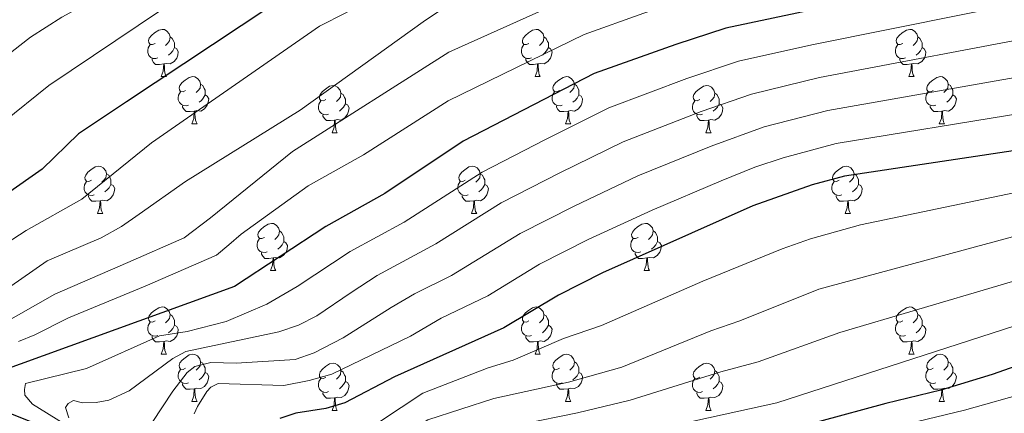
# Model space of a CAD drawing. Units: metres. Extents: x 661030 to 665554, y 739381 to 742456.
# Drawn here: x 662663 to 662872, y 739885 to 739968 of the extents above; entities that cross this region are included whole.
import ezdxf

# ---------------------------------------------------------------- set-up
doc = ezdxf.new("R2010")
doc.units = ezdxf.units.M
doc.header["$MEASUREMENT"] = 0
for name, color, linetype, lineweight in [('Carátula', 7, 'Continuous', 0), ('Elementos auxiliares', 7, 'Continuous', 0), ('Entidades rústicas y varios', 7, 'Continuous', 0), ('Relieve y altimetría', 7, 'Continuous', 0)]:
    doc.layers.add(name, color=color, linetype=linetype, lineweight=lineweight)

msp = doc.modelspace()

# ---------------------------------------------------------------- linework, layer by layer
at = {"layer": 'Carátula', "color": 7, "linetype": 'Continuous', "lineweight": 0}
msp.add_3dface([(661100.226, 739380.975), (665553.965, 739486.733), (665483.46, 742455.908), (661029.72, 742350.15)], dxfattribs=at)
msp.add_3dface([(661100.226, 739380.975), (665553.965, 739486.733), (665483.46, 742455.908), (661029.72, 742350.15)], dxfattribs=at)
at = {"layer": 'Elementos auxiliares', "color": 250, "linetype": 'Continuous', "lineweight": 0}
msp.add_3dface([(661916.94, 742108.88), (665323.53, 742189.81), (665379.16, 739876.42), (661971.41, 739795.5)], dxfattribs=at)
at = {"layer": 'Entidades rústicas y varios', "color": 92, "linetype": 'Continuous', "lineweight": 0, "flags": 128}
for points in [[(662691.591, 739963.379), (662691.061, 739963.114), (662690.531, 739963.169), (662690.266, 739963.539), (662690.211, 739963.964), (662690.371, 739964.484), (662690.851, 739965.079), (662691.486, 739965.609), (662692.386, 739966.194), (662693.131, 739966.354), (662693.556, 739966.299), (662694.086, 739965.984), (662694.616, 739965.399), (662694.776, 739964.759), (662694.666, 739963.909), (662694.241, 739963.379), (662693.821, 739962.954)], [(662770.918, 739963.379), (662770.388, 739963.114), (662769.858, 739963.169), (662769.593, 739963.539), (662769.538, 739963.964), (662769.698, 739964.484), (662770.178, 739965.079), (662770.813, 739965.609), (662771.713, 739966.194), (662772.458, 739966.354), (662772.883, 739966.299), (662773.413, 739965.984), (662773.943, 739965.399), (662774.103, 739964.759), (662773.993, 739963.909), (662773.568, 739963.379), (662773.148, 739962.954)], [(662850.245, 739963.379), (662849.715, 739963.114), (662849.185, 739963.169), (662848.92, 739963.539), (662848.865, 739963.964), (662849.025, 739964.484), (662849.505, 739965.079), (662850.14, 739965.609), (662851.04, 739966.194), (662851.785, 739966.354), (662852.21, 739966.299), (662852.74, 739965.984), (662853.27, 739965.399), (662853.43, 739964.759), (662853.32, 739963.909), (662852.895, 739963.379), (662852.475, 739962.954)], [(662694.776, 739964.759), (662695.251, 739964.444), (662695.566, 739963.804), (662695.726, 739963.484), (662695.726, 739962.904), (662695.726, 739962.479), (662695.356, 739961.789), (662694.936, 739961.309), (662694.456, 739960.889)], [(662774.103, 739964.759), (662774.578, 739964.444), (662774.893, 739963.804), (662775.053, 739963.484), (662775.053, 739962.904), (662775.053, 739962.479), (662774.683, 739961.789), (662774.263, 739961.309), (662773.783, 739960.889)], [(662853.43, 739964.759), (662853.905, 739964.444), (662854.22, 739963.804), (662854.38, 739963.484), (662854.38, 739962.904), (662854.38, 739962.479), (662854.01, 739961.789), (662853.59, 739961.309), (662853.11, 739960.889)], [(662692.176, 739960.299), (662691.751, 739960.139), (662691.166, 739960.199), (662690.691, 739960.409), (662690.266, 739960.834), (662690.051, 739961.419), (662690.051, 739961.839), (662690.106, 739962.424), (662690.531, 739963.114)], [(662695.726, 739962.479), (662696.181, 739962.229), (662696.526, 739961.614), (662696.416, 739960.889), (662696.206, 739960.249), (662695.621, 739959.509), (662694.826, 739959.029), (662693.976, 739959.134), (662693.546, 739959.004)], [(662771.503, 739960.299), (662771.078, 739960.139), (662770.493, 739960.199), (662770.018, 739960.409), (662769.593, 739960.834), (662769.378, 739961.419), (662769.378, 739961.839), (662769.433, 739962.424), (662769.858, 739963.114)], [(662775.053, 739962.479), (662775.508, 739962.229), (662775.853, 739961.614), (662775.743, 739960.889), (662775.533, 739960.249), (662774.948, 739959.509), (662774.153, 739959.029), (662773.303, 739959.134), (662772.873, 739959.004)], [(662850.83, 739960.299), (662850.405, 739960.139), (662849.82, 739960.199), (662849.345, 739960.409), (662848.92, 739960.834), (662848.705, 739961.419), (662848.705, 739961.839), (662848.76, 739962.424), (662849.185, 739963.114)], [(662854.38, 739962.479), (662854.835, 739962.229), (662855.18, 739961.614), (662855.07, 739960.889), (662854.86, 739960.249), (662854.275, 739959.509), (662853.48, 739959.029), (662852.63, 739959.134), (662852.2, 739959.004)], [(662693.436, 739959.004), (662692.546, 739958.919), (662691.701, 739958.919), (662691.276, 739959.349), (662690.956, 739959.824), (662690.956, 739960.139)], [(662772.763, 739959.004), (662771.873, 739958.919), (662771.028, 739958.919), (662770.603, 739959.349), (662770.283, 739959.824), (662770.283, 739960.139)], [(662852.09, 739959.004), (662851.2, 739958.919), (662850.355, 739958.919), (662849.93, 739959.349), (662849.61, 739959.824), (662849.61, 739960.139)], [(662692.891, 739956.319), (662693.326, 739957.479), (662693.436, 739959.004), (662693.546, 739959.004), (662693.581, 739958.419), (662693.616, 739957.734), (662693.686, 739957.119), (662693.801, 739956.719), (662694.016, 739956.319)], [(662772.218, 739956.319), (662772.653, 739957.479), (662772.763, 739959.004), (662772.873, 739959.004), (662772.908, 739958.419), (662772.943, 739957.734), (662773.013, 739957.119), (662773.128, 739956.719), (662773.343, 739956.319)], [(662851.545, 739956.319), (662851.98, 739957.479), (662852.09, 739959.004), (662852.2, 739959.004), (662852.235, 739958.419), (662852.27, 739957.734), (662852.34, 739957.119), (662852.455, 739956.719), (662852.67, 739956.319)], [(662692.891, 739956.319), (662694.016, 739956.319)], [(662698.066, 739953.344), (662697.536, 739953.079), (662697.006, 739953.134), (662696.741, 739953.504), (662696.686, 739953.929), (662696.846, 739954.449), (662697.326, 739955.044), (662697.961, 739955.574), (662698.861, 739956.159), (662699.606, 739956.319), (662700.031, 739956.264), (662700.561, 739955.949), (662701.091, 739955.364), (662701.251, 739954.724), (662701.141, 739953.874), (662700.716, 739953.344), (662700.296, 739952.919)], [(662772.218, 739956.319), (662773.343, 739956.319)], [(662777.393, 739953.344), (662776.863, 739953.079), (662776.333, 739953.134), (662776.068, 739953.504), (662776.013, 739953.929), (662776.173, 739954.449), (662776.653, 739955.044), (662777.288, 739955.574), (662778.188, 739956.159), (662778.933, 739956.319), (662779.358, 739956.264), (662779.888, 739955.949), (662780.418, 739955.364), (662780.578, 739954.724), (662780.468, 739953.874), (662780.043, 739953.344), (662779.623, 739952.919)], [(662851.545, 739956.319), (662852.67, 739956.319)], [(662856.72, 739953.344), (662856.19, 739953.079), (662855.66, 739953.134), (662855.395, 739953.504), (662855.34, 739953.929), (662855.5, 739954.449), (662855.98, 739955.044), (662856.615, 739955.574), (662857.515, 739956.159), (662858.26, 739956.319), (662858.685, 739956.264), (662859.215, 739955.949), (662859.745, 739955.364), (662859.905, 739954.724), (662859.795, 739953.874), (662859.37, 739953.344), (662858.95, 739952.919)], [(662701.251, 739954.724), (662701.726, 739954.409), (662702.041, 739953.769), (662702.201, 739953.449), (662702.201, 739952.869), (662702.201, 739952.444), (662701.831, 739951.754), (662701.411, 739951.274), (662700.931, 739950.854)], [(662727.838, 739951.439), (662727.308, 739951.174), (662726.778, 739951.229), (662726.513, 739951.599), (662726.458, 739952.024), (662726.618, 739952.544), (662727.098, 739953.139), (662727.733, 739953.669), (662728.633, 739954.254), (662729.378, 739954.414), (662729.803, 739954.359), (662730.333, 739954.044), (662730.863, 739953.459), (662731.023, 739952.819), (662730.913, 739951.969), (662730.488, 739951.439), (662730.068, 739951.014)], [(662780.578, 739954.724), (662781.053, 739954.409), (662781.368, 739953.769), (662781.528, 739953.449), (662781.528, 739952.869), (662781.528, 739952.444), (662781.158, 739951.754), (662780.738, 739951.274), (662780.258, 739950.854)], [(662807.165, 739951.439), (662806.635, 739951.174), (662806.105, 739951.229), (662805.84, 739951.599), (662805.785, 739952.024), (662805.945, 739952.544), (662806.425, 739953.139), (662807.06, 739953.669), (662807.96, 739954.254), (662808.705, 739954.414), (662809.13, 739954.359), (662809.66, 739954.044), (662810.19, 739953.459), (662810.35, 739952.819), (662810.24, 739951.969), (662809.815, 739951.439), (662809.395, 739951.014)], [(662859.905, 739954.724), (662860.38, 739954.409), (662860.695, 739953.769), (662860.855, 739953.449), (662860.855, 739952.869), (662860.855, 739952.444), (662860.485, 739951.754), (662860.065, 739951.274), (662859.585, 739950.854)], [(662698.651, 739950.264), (662698.226, 739950.104), (662697.641, 739950.164), (662697.166, 739950.374), (662696.741, 739950.799), (662696.526, 739951.384), (662696.526, 739951.804), (662696.581, 739952.389), (662697.006, 739953.079)], [(662702.201, 739952.444), (662702.656, 739952.194), (662703.001, 739951.579), (662702.891, 739950.854), (662702.681, 739950.214), (662702.096, 739949.474), (662701.301, 739948.994), (662700.451, 739949.099), (662700.021, 739948.969)], [(662731.023, 739952.819), (662731.498, 739952.504), (662731.813, 739951.864), (662731.973, 739951.544), (662731.973, 739950.964), (662731.973, 739950.539), (662731.603, 739949.849), (662731.183, 739949.369), (662730.703, 739948.949)], [(662777.978, 739950.264), (662777.553, 739950.104), (662776.968, 739950.164), (662776.493, 739950.374), (662776.068, 739950.799), (662775.853, 739951.384), (662775.853, 739951.804), (662775.908, 739952.389), (662776.333, 739953.079)], [(662781.528, 739952.444), (662781.983, 739952.194), (662782.328, 739951.579), (662782.218, 739950.854), (662782.008, 739950.214), (662781.423, 739949.474), (662780.628, 739948.994), (662779.778, 739949.099), (662779.348, 739948.969)], [(662810.35, 739952.819), (662810.825, 739952.504), (662811.14, 739951.864), (662811.3, 739951.544), (662811.3, 739950.964), (662811.3, 739950.539), (662810.93, 739949.849), (662810.51, 739949.369), (662810.03, 739948.949)], [(662857.305, 739950.264), (662856.88, 739950.104), (662856.295, 739950.164), (662855.82, 739950.374), (662855.395, 739950.799), (662855.18, 739951.384), (662855.18, 739951.804), (662855.235, 739952.389), (662855.66, 739953.079)], [(662860.855, 739952.444), (662861.31, 739952.194), (662861.655, 739951.579), (662861.545, 739950.854), (662861.335, 739950.214), (662860.75, 739949.474), (662859.955, 739948.994), (662859.105, 739949.099), (662858.675, 739948.969)], [(662699.911, 739948.969), (662699.021, 739948.884), (662698.176, 739948.884), (662697.751, 739949.314), (662697.431, 739949.789), (662697.431, 739950.104)], [(662728.423, 739948.359), (662727.998, 739948.199), (662727.413, 739948.259), (662726.938, 739948.469), (662726.513, 739948.894), (662726.298, 739949.479), (662726.298, 739949.899), (662726.353, 739950.484), (662726.778, 739951.174)], [(662731.973, 739950.539), (662732.428, 739950.289), (662732.773, 739949.674), (662732.663, 739948.949), (662732.453, 739948.309), (662731.868, 739947.569), (662731.073, 739947.089), (662730.223, 739947.194), (662729.793, 739947.064)], [(662779.238, 739948.969), (662778.348, 739948.884), (662777.503, 739948.884), (662777.078, 739949.314), (662776.758, 739949.789), (662776.758, 739950.104)], [(662807.75, 739948.359), (662807.325, 739948.199), (662806.74, 739948.259), (662806.265, 739948.469), (662805.84, 739948.894), (662805.625, 739949.479), (662805.625, 739949.899), (662805.68, 739950.484), (662806.105, 739951.174)], [(662811.3, 739950.539), (662811.755, 739950.289), (662812.1, 739949.674), (662811.99, 739948.949), (662811.78, 739948.309), (662811.195, 739947.569), (662810.4, 739947.089), (662809.55, 739947.194), (662809.12, 739947.064)], [(662858.565, 739948.969), (662857.675, 739948.884), (662856.83, 739948.884), (662856.405, 739949.314), (662856.085, 739949.789), (662856.085, 739950.104)], [(662699.366, 739946.284), (662699.801, 739947.444), (662699.911, 739948.969), (662700.021, 739948.969), (662700.056, 739948.384), (662700.091, 739947.699), (662700.161, 739947.084), (662700.276, 739946.684), (662700.491, 739946.284)], [(662729.683, 739947.064), (662728.793, 739946.979), (662727.948, 739946.979), (662727.523, 739947.409), (662727.203, 739947.884), (662727.203, 739948.199)], [(662778.693, 739946.284), (662779.128, 739947.444), (662779.238, 739948.969), (662779.348, 739948.969), (662779.383, 739948.384), (662779.418, 739947.699), (662779.488, 739947.084), (662779.603, 739946.684), (662779.818, 739946.284)], [(662809.01, 739947.064), (662808.12, 739946.979), (662807.275, 739946.979), (662806.85, 739947.409), (662806.53, 739947.884), (662806.53, 739948.199)], [(662858.02, 739946.284), (662858.455, 739947.444), (662858.565, 739948.969), (662858.675, 739948.969), (662858.71, 739948.384), (662858.745, 739947.699), (662858.815, 739947.084), (662858.93, 739946.684), (662859.145, 739946.284)], [(662699.366, 739946.284), (662700.491, 739946.284)], [(662729.138, 739944.379), (662729.573, 739945.539), (662729.683, 739947.064), (662729.793, 739947.064), (662729.828, 739946.479), (662729.863, 739945.794), (662729.933, 739945.179), (662730.048, 739944.779), (662730.263, 739944.379)], [(662778.693, 739946.284), (662779.818, 739946.284)], [(662808.465, 739944.379), (662808.9, 739945.539), (662809.01, 739947.064), (662809.12, 739947.064), (662809.155, 739946.479), (662809.19, 739945.794), (662809.26, 739945.179), (662809.375, 739944.779), (662809.59, 739944.379)], [(662858.02, 739946.284), (662859.145, 739946.284)], [(662729.138, 739944.379), (662730.263, 739944.379)], [(662808.465, 739944.379), (662809.59, 739944.379)], [(662678.088, 739934.296), (662677.558, 739934.031), (662677.028, 739934.086), (662676.763, 739934.456), (662676.708, 739934.881), (662676.868, 739935.401), (662677.348, 739935.996), (662677.983, 739936.526), (662678.883, 739937.111), (662679.628, 739937.271), (662680.053, 739937.216), (662680.583, 739936.901), (662681.113, 739936.316), (662681.273, 739935.676), (662681.163, 739934.826), (662680.738, 739934.296), (662680.318, 739933.871)], [(662757.415, 739934.296), (662756.885, 739934.031), (662756.355, 739934.086), (662756.09, 739934.456), (662756.035, 739934.881), (662756.195, 739935.401), (662756.675, 739935.996), (662757.31, 739936.526), (662758.21, 739937.111), (662758.955, 739937.271), (662759.38, 739937.216), (662759.91, 739936.901), (662760.44, 739936.316), (662760.6, 739935.676), (662760.49, 739934.826), (662760.065, 739934.296), (662759.645, 739933.871)], [(662836.742, 739934.296), (662836.212, 739934.031), (662835.682, 739934.086), (662835.417, 739934.456), (662835.362, 739934.881), (662835.522, 739935.401), (662836.002, 739935.996), (662836.637, 739936.526), (662837.537, 739937.111), (662838.282, 739937.271), (662838.707, 739937.216), (662839.237, 739936.901), (662839.767, 739936.316), (662839.927, 739935.676), (662839.817, 739934.826), (662839.392, 739934.296), (662838.972, 739933.871)], [(662681.273, 739935.676), (662681.748, 739935.361), (662682.063, 739934.721), (662682.223, 739934.401), (662682.223, 739933.821), (662682.223, 739933.396), (662681.853, 739932.706), (662681.433, 739932.226), (662680.953, 739931.806)], [(662760.6, 739935.676), (662761.075, 739935.361), (662761.39, 739934.721), (662761.55, 739934.401), (662761.55, 739933.821), (662761.55, 739933.396), (662761.18, 739932.706), (662760.76, 739932.226), (662760.28, 739931.806)], [(662839.927, 739935.676), (662840.402, 739935.361), (662840.717, 739934.721), (662840.877, 739934.401), (662840.877, 739933.821), (662840.877, 739933.396), (662840.507, 739932.706), (662840.087, 739932.226), (662839.607, 739931.806)], [(662678.673, 739931.216), (662678.248, 739931.056), (662677.663, 739931.116), (662677.188, 739931.326), (662676.763, 739931.751), (662676.548, 739932.336), (662676.548, 739932.756), (662676.603, 739933.341), (662677.028, 739934.031)], [(662682.223, 739933.396), (662682.678, 739933.146), (662683.023, 739932.531), (662682.913, 739931.806), (662682.703, 739931.166), (662682.118, 739930.426), (662681.323, 739929.946), (662680.473, 739930.051), (662680.043, 739929.921)], [(662758, 739931.216), (662757.575, 739931.056), (662756.99, 739931.116), (662756.515, 739931.326), (662756.09, 739931.751), (662755.875, 739932.336), (662755.875, 739932.756), (662755.93, 739933.341), (662756.355, 739934.031)], [(662761.55, 739933.396), (662762.005, 739933.146), (662762.35, 739932.531), (662762.24, 739931.806), (662762.03, 739931.166), (662761.445, 739930.426), (662760.65, 739929.946), (662759.8, 739930.051), (662759.37, 739929.921)], [(662837.327, 739931.216), (662836.902, 739931.056), (662836.317, 739931.116), (662835.842, 739931.326), (662835.417, 739931.751), (662835.202, 739932.336), (662835.202, 739932.756), (662835.257, 739933.341), (662835.682, 739934.031)], [(662840.877, 739933.396), (662841.332, 739933.146), (662841.677, 739932.531), (662841.567, 739931.806), (662841.357, 739931.166), (662840.772, 739930.426), (662839.977, 739929.946), (662839.127, 739930.051), (662838.697, 739929.921)], [(662679.933, 739929.921), (662679.043, 739929.836), (662678.198, 739929.836), (662677.773, 739930.266), (662677.453, 739930.741), (662677.453, 739931.056)], [(662759.26, 739929.921), (662758.37, 739929.836), (662757.525, 739929.836), (662757.1, 739930.266), (662756.78, 739930.741), (662756.78, 739931.056)], [(662838.587, 739929.921), (662837.697, 739929.836), (662836.852, 739929.836), (662836.427, 739930.266), (662836.107, 739930.741), (662836.107, 739931.056)], [(662679.388, 739927.236), (662679.823, 739928.396), (662679.933, 739929.921), (662680.043, 739929.921), (662680.078, 739929.336), (662680.113, 739928.651), (662680.183, 739928.036), (662680.298, 739927.636), (662680.513, 739927.236)], [(662758.715, 739927.236), (662759.15, 739928.396), (662759.26, 739929.921), (662759.37, 739929.921), (662759.405, 739929.336), (662759.44, 739928.651), (662759.51, 739928.036), (662759.625, 739927.636), (662759.84, 739927.236)], [(662838.042, 739927.236), (662838.477, 739928.396), (662838.587, 739929.921), (662838.697, 739929.921), (662838.732, 739929.336), (662838.767, 739928.651), (662838.837, 739928.036), (662838.952, 739927.636), (662839.167, 739927.236)], [(662679.388, 739927.236), (662680.513, 739927.236)], [(662758.715, 739927.236), (662759.84, 739927.236)], [(662838.042, 739927.236), (662839.167, 739927.236)], [(662714.779, 739922.156), (662714.249, 739921.891), (662713.719, 739921.946), (662713.454, 739922.316), (662713.399, 739922.741), (662713.559, 739923.261), (662714.039, 739923.856), (662714.674, 739924.386), (662715.574, 739924.971), (662716.319, 739925.131), (662716.744, 739925.076), (662717.274, 739924.761), (662717.804, 739924.176), (662717.964, 739923.536), (662717.854, 739922.686), (662717.429, 739922.156), (662717.009, 739921.731)], [(662794.106, 739922.156), (662793.576, 739921.891), (662793.046, 739921.946), (662792.781, 739922.316), (662792.726, 739922.741), (662792.886, 739923.261), (662793.366, 739923.856), (662794.001, 739924.386), (662794.901, 739924.971), (662795.646, 739925.131), (662796.071, 739925.076), (662796.601, 739924.761), (662797.131, 739924.176), (662797.291, 739923.536), (662797.181, 739922.686), (662796.756, 739922.156), (662796.336, 739921.731)], [(662717.964, 739923.536), (662718.439, 739923.221), (662718.754, 739922.581), (662718.914, 739922.261), (662718.914, 739921.681), (662718.914, 739921.256), (662718.544, 739920.566), (662718.124, 739920.086), (662717.644, 739919.666)], [(662797.291, 739923.536), (662797.766, 739923.221), (662798.081, 739922.581), (662798.241, 739922.261), (662798.241, 739921.681), (662798.241, 739921.256), (662797.871, 739920.566), (662797.451, 739920.086), (662796.971, 739919.666)], [(662715.364, 739919.076), (662714.939, 739918.916), (662714.354, 739918.976), (662713.879, 739919.186), (662713.454, 739919.611), (662713.239, 739920.196), (662713.239, 739920.616), (662713.294, 739921.201), (662713.719, 739921.891)], [(662718.914, 739921.256), (662719.369, 739921.006), (662719.714, 739920.391), (662719.604, 739919.666), (662719.394, 739919.026), (662718.809, 739918.286), (662718.014, 739917.806), (662717.164, 739917.911), (662716.734, 739917.781)], [(662794.691, 739919.076), (662794.266, 739918.916), (662793.681, 739918.976), (662793.206, 739919.186), (662792.781, 739919.611), (662792.566, 739920.196), (662792.566, 739920.616), (662792.621, 739921.201), (662793.046, 739921.891)], [(662798.241, 739921.256), (662798.696, 739921.006), (662799.041, 739920.391), (662798.931, 739919.666), (662798.721, 739919.026), (662798.136, 739918.286), (662797.341, 739917.806), (662796.491, 739917.911), (662796.061, 739917.781)], [(662716.624, 739917.781), (662715.734, 739917.696), (662714.889, 739917.696), (662714.464, 739918.126), (662714.144, 739918.601), (662714.144, 739918.916)], [(662795.951, 739917.781), (662795.061, 739917.696), (662794.216, 739917.696), (662793.791, 739918.126), (662793.471, 739918.601), (662793.471, 739918.916)], [(662716.079, 739915.096), (662716.514, 739916.256), (662716.624, 739917.781), (662716.734, 739917.781), (662716.769, 739917.196), (662716.804, 739916.511), (662716.874, 739915.896), (662716.989, 739915.496), (662717.204, 739915.096)], [(662795.406, 739915.096), (662795.841, 739916.256), (662795.951, 739917.781), (662796.061, 739917.781), (662796.096, 739917.196), (662796.131, 739916.511), (662796.201, 739915.896), (662796.316, 739915.496), (662796.531, 739915.096)], [(662716.079, 739915.096), (662717.204, 739915.096)], [(662795.406, 739915.096), (662796.531, 739915.096)], [(662691.591, 739904.387), (662691.061, 739904.122), (662690.531, 739904.177), (662690.266, 739904.547), (662690.211, 739904.972), (662690.371, 739905.492), (662690.851, 739906.087), (662691.486, 739906.617), (662692.386, 739907.202), (662693.131, 739907.362), (662693.556, 739907.307), (662694.086, 739906.992), (662694.616, 739906.407), (662694.776, 739905.767), (662694.666, 739904.917), (662694.241, 739904.387), (662693.821, 739903.962)], [(662694.776, 739905.767), (662695.251, 739905.452), (662695.566, 739904.812), (662695.726, 739904.492), (662695.726, 739903.912), (662695.726, 739903.487), (662695.356, 739902.797), (662694.936, 739902.317), (662694.456, 739901.897)], [(662770.918, 739904.387), (662770.388, 739904.122), (662769.858, 739904.177), (662769.593, 739904.547), (662769.538, 739904.972), (662769.698, 739905.492), (662770.178, 739906.087), (662770.813, 739906.617), (662771.713, 739907.202), (662772.458, 739907.362), (662772.883, 739907.307), (662773.413, 739906.992), (662773.943, 739906.407), (662774.103, 739905.767), (662773.993, 739904.917), (662773.568, 739904.387), (662773.148, 739903.962)], [(662774.103, 739905.767), (662774.578, 739905.452), (662774.893, 739904.812), (662775.053, 739904.492), (662775.053, 739903.912), (662775.053, 739903.487), (662774.683, 739902.797), (662774.263, 739902.317), (662773.783, 739901.897)], [(662850.245, 739904.387), (662849.715, 739904.122), (662849.185, 739904.177), (662848.92, 739904.547), (662848.865, 739904.972), (662849.025, 739905.492), (662849.505, 739906.087), (662850.14, 739906.617), (662851.04, 739907.202), (662851.785, 739907.362), (662852.21, 739907.307), (662852.74, 739906.992), (662853.27, 739906.407), (662853.43, 739905.767), (662853.32, 739904.917), (662852.895, 739904.387), (662852.475, 739903.962)], [(662853.43, 739905.767), (662853.905, 739905.452), (662854.22, 739904.812), (662854.38, 739904.492), (662854.38, 739903.912), (662854.38, 739903.487), (662854.01, 739902.797), (662853.59, 739902.317), (662853.11, 739901.897)], [(662692.176, 739901.307), (662691.751, 739901.147), (662691.166, 739901.207), (662690.691, 739901.417), (662690.266, 739901.842), (662690.051, 739902.427), (662690.051, 739902.847), (662690.106, 739903.432), (662690.531, 739904.122)], [(662771.503, 739901.307), (662771.078, 739901.147), (662770.493, 739901.207), (662770.018, 739901.417), (662769.593, 739901.842), (662769.378, 739902.427), (662769.378, 739902.847), (662769.433, 739903.432), (662769.858, 739904.122)], [(662850.83, 739901.307), (662850.405, 739901.147), (662849.82, 739901.207), (662849.345, 739901.417), (662848.92, 739901.842), (662848.705, 739902.427), (662848.705, 739902.847), (662848.76, 739903.432), (662849.185, 739904.122)], [(662695.726, 739903.487), (662696.181, 739903.237), (662696.526, 739902.622), (662696.416, 739901.897), (662696.206, 739901.257), (662695.621, 739900.517), (662694.826, 739900.037), (662693.976, 739900.142), (662693.546, 739900.012)], [(662775.053, 739903.487), (662775.508, 739903.237), (662775.853, 739902.622), (662775.743, 739901.897), (662775.533, 739901.257), (662774.948, 739900.517), (662774.153, 739900.037), (662773.303, 739900.142), (662772.873, 739900.012)], [(662854.38, 739903.487), (662854.835, 739903.237), (662855.18, 739902.622), (662855.07, 739901.897), (662854.86, 739901.257), (662854.275, 739900.517), (662853.48, 739900.037), (662852.63, 739900.142), (662852.2, 739900.012)], [(662693.436, 739900.012), (662692.546, 739899.927), (662691.701, 739899.927), (662691.276, 739900.357), (662690.956, 739900.832), (662690.956, 739901.147)], [(662692.891, 739897.327), (662693.326, 739898.487), (662693.436, 739900.012), (662693.546, 739900.012), (662693.581, 739899.427), (662693.616, 739898.742), (662693.686, 739898.127), (662693.801, 739897.727), (662694.016, 739897.327)], [(662772.763, 739900.012), (662771.873, 739899.927), (662771.028, 739899.927), (662770.603, 739900.357), (662770.283, 739900.832), (662770.283, 739901.147)], [(662772.218, 739897.327), (662772.653, 739898.487), (662772.763, 739900.012), (662772.873, 739900.012), (662772.908, 739899.427), (662772.943, 739898.742), (662773.013, 739898.127), (662773.128, 739897.727), (662773.343, 739897.327)], [(662852.09, 739900.012), (662851.2, 739899.927), (662850.355, 739899.927), (662849.93, 739900.357), (662849.61, 739900.832), (662849.61, 739901.147)], [(662851.545, 739897.327), (662851.98, 739898.487), (662852.09, 739900.012), (662852.2, 739900.012), (662852.235, 739899.427), (662852.27, 739898.742), (662852.34, 739898.127), (662852.455, 739897.727), (662852.67, 739897.327)], [(662692.891, 739897.327), (662694.016, 739897.327)], [(662698.066, 739894.352), (662697.536, 739894.087), (662697.006, 739894.142), (662696.741, 739894.512), (662696.686, 739894.937), (662696.846, 739895.457), (662697.326, 739896.052), (662697.961, 739896.582), (662698.861, 739897.167), (662699.606, 739897.327), (662700.031, 739897.272), (662700.561, 739896.957), (662701.091, 739896.372), (662701.251, 739895.732), (662701.141, 739894.882), (662700.716, 739894.352), (662700.296, 739893.927)], [(662701.251, 739895.732), (662701.726, 739895.417), (662702.041, 739894.777), (662702.201, 739894.457), (662702.201, 739893.877), (662702.201, 739893.452), (662701.831, 739892.762), (662701.411, 739892.282), (662700.931, 739891.862)], [(662727.838, 739892.447), (662727.308, 739892.182), (662726.778, 739892.237), (662726.513, 739892.607), (662726.458, 739893.032), (662726.618, 739893.552), (662727.098, 739894.147), (662727.733, 739894.677), (662728.633, 739895.262), (662729.378, 739895.422), (662729.803, 739895.367), (662730.333, 739895.052), (662730.863, 739894.467), (662731.023, 739893.827), (662730.913, 739892.977), (662730.488, 739892.447), (662730.068, 739892.022)], [(662772.218, 739897.327), (662773.343, 739897.327)], [(662777.393, 739894.352), (662776.863, 739894.087), (662776.333, 739894.142), (662776.068, 739894.512), (662776.013, 739894.937), (662776.173, 739895.457), (662776.653, 739896.052), (662777.288, 739896.582), (662778.188, 739897.167), (662778.933, 739897.327), (662779.358, 739897.272), (662779.888, 739896.957), (662780.418, 739896.372), (662780.578, 739895.732), (662780.468, 739894.882), (662780.043, 739894.352), (662779.623, 739893.927)], [(662780.578, 739895.732), (662781.053, 739895.417), (662781.368, 739894.777), (662781.528, 739894.457), (662781.528, 739893.877), (662781.528, 739893.452), (662781.158, 739892.762), (662780.738, 739892.282), (662780.258, 739891.862)], [(662807.165, 739892.447), (662806.635, 739892.182), (662806.105, 739892.237), (662805.84, 739892.607), (662805.785, 739893.032), (662805.945, 739893.552), (662806.425, 739894.147), (662807.06, 739894.677), (662807.96, 739895.262), (662808.705, 739895.422), (662809.13, 739895.367), (662809.66, 739895.052), (662810.19, 739894.467), (662810.35, 739893.827), (662810.24, 739892.977), (662809.815, 739892.447), (662809.395, 739892.022)], [(662851.545, 739897.327), (662852.67, 739897.327)], [(662856.72, 739894.352), (662856.19, 739894.087), (662855.66, 739894.142), (662855.395, 739894.512), (662855.34, 739894.937), (662855.5, 739895.457), (662855.98, 739896.052), (662856.615, 739896.582), (662857.515, 739897.167), (662858.26, 739897.327), (662858.685, 739897.272), (662859.215, 739896.957), (662859.745, 739896.372), (662859.905, 739895.732), (662859.795, 739894.882), (662859.37, 739894.352), (662858.95, 739893.927)], [(662859.905, 739895.732), (662860.38, 739895.417), (662860.695, 739894.777), (662860.855, 739894.457), (662860.855, 739893.877), (662860.855, 739893.452), (662860.485, 739892.762), (662860.065, 739892.282), (662859.585, 739891.862)], [(662698.651, 739891.272), (662698.226, 739891.112), (662697.641, 739891.172), (662697.166, 739891.382), (662696.741, 739891.807), (662696.526, 739892.392), (662696.526, 739892.812), (662696.581, 739893.397), (662697.006, 739894.087)], [(662702.201, 739893.452), (662702.656, 739893.202), (662703.001, 739892.587), (662702.891, 739891.862), (662702.681, 739891.222), (662702.096, 739890.482), (662701.301, 739890.002), (662700.451, 739890.107), (662700.021, 739889.977)], [(662731.023, 739893.827), (662731.498, 739893.512), (662731.813, 739892.872), (662731.973, 739892.552), (662731.973, 739891.972), (662731.973, 739891.547), (662731.603, 739890.857), (662731.183, 739890.377), (662730.703, 739889.957)], [(662777.978, 739891.272), (662777.553, 739891.112), (662776.968, 739891.172), (662776.493, 739891.382), (662776.068, 739891.807), (662775.853, 739892.392), (662775.853, 739892.812), (662775.908, 739893.397), (662776.333, 739894.087)], [(662781.528, 739893.452), (662781.983, 739893.202), (662782.328, 739892.587), (662782.218, 739891.862), (662782.008, 739891.222), (662781.423, 739890.482), (662780.628, 739890.002), (662779.778, 739890.107), (662779.348, 739889.977)], [(662810.35, 739893.827), (662810.825, 739893.512), (662811.14, 739892.872), (662811.3, 739892.552), (662811.3, 739891.972), (662811.3, 739891.547), (662810.93, 739890.857), (662810.51, 739890.377), (662810.03, 739889.957)], [(662857.305, 739891.272), (662856.88, 739891.112), (662856.295, 739891.172), (662855.82, 739891.382), (662855.395, 739891.807), (662855.18, 739892.392), (662855.18, 739892.812), (662855.235, 739893.397), (662855.66, 739894.087)], [(662860.855, 739893.452), (662861.31, 739893.202), (662861.655, 739892.587), (662861.545, 739891.862), (662861.335, 739891.222), (662860.75, 739890.482), (662859.955, 739890.002), (662859.105, 739890.107), (662858.675, 739889.977)], [(662699.911, 739889.977), (662699.021, 739889.892), (662698.176, 739889.892), (662697.751, 739890.322), (662697.431, 739890.797), (662697.431, 739891.112)], [(662728.423, 739889.367), (662727.998, 739889.207), (662727.413, 739889.267), (662726.938, 739889.477), (662726.513, 739889.902), (662726.298, 739890.487), (662726.298, 739890.907), (662726.353, 739891.492), (662726.778, 739892.182)], [(662731.973, 739891.547), (662732.428, 739891.297), (662732.773, 739890.682), (662732.663, 739889.957), (662732.453, 739889.317), (662731.868, 739888.577), (662731.073, 739888.097), (662730.223, 739888.202), (662729.793, 739888.072)], [(662779.238, 739889.977), (662778.348, 739889.892), (662777.503, 739889.892), (662777.078, 739890.322), (662776.758, 739890.797), (662776.758, 739891.112)], [(662807.75, 739889.367), (662807.325, 739889.207), (662806.74, 739889.267), (662806.265, 739889.477), (662805.84, 739889.902), (662805.625, 739890.487), (662805.625, 739890.907), (662805.68, 739891.492), (662806.105, 739892.182)], [(662811.3, 739891.547), (662811.755, 739891.297), (662812.1, 739890.682), (662811.99, 739889.957), (662811.78, 739889.317), (662811.195, 739888.577), (662810.4, 739888.097), (662809.55, 739888.202), (662809.12, 739888.072)], [(662858.565, 739889.977), (662857.675, 739889.892), (662856.83, 739889.892), (662856.405, 739890.322), (662856.085, 739890.797), (662856.085, 739891.112)], [(662699.366, 739887.292), (662699.801, 739888.452), (662699.911, 739889.977), (662700.021, 739889.977), (662700.056, 739889.392), (662700.091, 739888.707), (662700.161, 739888.092), (662700.276, 739887.692), (662700.491, 739887.292)], [(662729.683, 739888.072), (662728.793, 739887.987), (662727.948, 739887.987), (662727.523, 739888.417), (662727.203, 739888.892), (662727.203, 739889.207)], [(662778.693, 739887.292), (662779.128, 739888.452), (662779.238, 739889.977), (662779.348, 739889.977), (662779.383, 739889.392), (662779.418, 739888.707), (662779.488, 739888.092), (662779.603, 739887.692), (662779.818, 739887.292)], [(662809.01, 739888.072), (662808.12, 739887.987), (662807.275, 739887.987), (662806.85, 739888.417), (662806.53, 739888.892), (662806.53, 739889.207)], [(662858.02, 739887.292), (662858.455, 739888.452), (662858.565, 739889.977), (662858.675, 739889.977), (662858.71, 739889.392), (662858.745, 739888.707), (662858.815, 739888.092), (662858.93, 739887.692), (662859.145, 739887.292)], [(662699.366, 739887.292), (662700.491, 739887.292)], [(662729.138, 739885.387), (662729.573, 739886.547), (662729.683, 739888.072), (662729.793, 739888.072), (662729.828, 739887.487), (662729.863, 739886.802), (662729.933, 739886.187), (662730.048, 739885.787), (662730.263, 739885.387)], [(662778.693, 739887.292), (662779.818, 739887.292)], [(662808.465, 739885.387), (662808.9, 739886.547), (662809.01, 739888.072), (662809.12, 739888.072), (662809.155, 739887.487), (662809.19, 739886.802), (662809.26, 739886.187), (662809.375, 739885.787), (662809.59, 739885.387)], [(662858.02, 739887.292), (662859.145, 739887.292)], [(662729.138, 739885.387), (662730.263, 739885.387)], [(662808.465, 739885.387), (662809.59, 739885.387)]]:
    msp.add_lwpolyline(points, dxfattribs=at)
at = {"layer": 'Relieve y altimetría', "color": 30, "linetype": 'Continuous', "lineweight": 0, "flags": 128}
for points, elevation in [([(662877.862, 740049.608), (662860.381, 740044.064), (662853.668, 740041.633), (662839.605, 740038.307), (662820.919, 740032.232), (662811.309, 740029.045), (662796.784, 740025.437), (662761.638, 740013.171), (662731.835, 740001.678), (662722.665, 739997.656), (662718.237, 739995.338), (662693.378, 739980.775), (662671.808, 739968.976), (662665.152, 739964.734), (662657.273, 739958.587)], 865), ([(662880.155, 740041.674), (662856.843, 740034.165), (662850.975, 740032.806), (662840.474, 740029.451), (662795.425, 740015.617), (662778.259, 740009.865), (662772.325, 740008.171), (662749.449, 740000.235), (662722.878, 739988.562), (662692.75, 739970.39), (662669.017, 739954.402), (662659.189, 739946.498)], 870), ([(662967.158, 740029.049), (662863.562, 739997.122), (662808.124, 739982.966), (662780.573, 739973.582), (662753.896, 739961.527), (662720.728, 739940.416), (662703.367, 739926.331), (662697.761, 739922.046), (662685.781, 739916.848), (662670.292, 739910.092), (662657.907, 739903.072)], 890), ([(662904.88, 740030.616), (662856.88, 740015.41), (662803.53, 739999.355), (662784.296, 739993.077), (662776.367, 739990.216), (662749.778, 739979.66), (662745.277, 739977.484), (662732.064, 739969.848), (662726.507, 739967.058), (662690.855, 739942.245), (662676.074, 739930.243), (662664.2, 739923.63), (662660.025, 739920.88)], 880), ([(662876.802, 739990.363), (662866.903, 739987.978), (662810.421, 739974.772), (662795.287, 739969.805), (662782.676, 739965.265), (662753.804, 739951.175), (662735.827, 739939.713), (662724.082, 739933.078), (662709.855, 739922.838), (662707.215, 739920.595), (662704.659, 739918.373), (662689.495, 739911.77), (662673.237, 739905.08), (662666.084, 739901.455), (662662.618, 739900.038)], 895), ([(662773.837, 739980.016), (662754.088, 739971.683), (662748.462, 739967.941), (662722.403, 739949.22), (662698.079, 739933.993), (662688.187, 739927.072), (662684.477, 739924.478), (662680.116, 739922.06), (662668.707, 739917.167), (662652.516, 739905.926)], 885), ([(662879.939, 739972.983), (662830.934, 739963.099), (662815.436, 739959.592), (662804.452, 739955.895), (662787.862, 739949.701), (662774.471, 739942.966), (662761.032, 739936.031), (662744.481, 739925.354), (662732.996, 739919.116), (662721.779, 739911.701), (662715.342, 739907.977), (662706.701, 739904.245), (662698.381, 739902.134), (662692.508, 739901.245), (662677.006, 739894.271), (662664.124, 739891.135), (662663.887, 739889.819), (662663.946, 739888.619), (662665.544, 739886.692), (662677.124, 739879.537)], 905), ([(662881.89, 739965.483), (662832.604, 739956.095), (662818.155, 739952.606), (662807.456, 739948.87), (662790.945, 739942.454), (662777.485, 739935.88), (662765.067, 739929.496), (662751.182, 739920.747), (662738.713, 739914.07), (662733.189, 739910.429), (662725.911, 739905.46), (662721.997, 739903.464), (662717.855, 739902.058), (662698.104, 739897.884), (662695.367, 739896.447), (662686.076, 739889.576), (662681.763, 739887.56), (662679.082, 739887.028), (662676.176, 739886.986), (662674.246, 739887.493), (662673.175, 739886.839), (662672.614, 739886.01), (662673.321, 739883.838)], 910), ([(662878.943, 739956.975), (662834.364, 739949.11), (662820.873, 739945.62), (662809.596, 739941.528), (662794.028, 739935.207), (662780.498, 739928.794), (662769.102, 739922.961), (662754.485, 739914.056), (662746.666, 739910.181), (662741.725, 739907.256), (662731.493, 739900.819), (662725.349, 739897.631), (662721.306, 739896.23), (662708.812, 739895.419), (662703.39, 739895.555), (662700.023, 739894.689), (662698.381, 739893.405), (662695.33, 739889.437), (662690.977, 739882.816)], 915), ([(662875.968, 739948.616), (662836.124, 739942.125), (662824.864, 739939.038), (662818.852, 739937.038), (662811.742, 739934.176), (662797.111, 739927.96), (662783.512, 739921.708), (662773.137, 739916.426), (662762.2, 739909.73), (662752.292, 739904.979), (662745.788, 739901.128), (662729.134, 739893.094), (662724.324, 739891.733), (662718.923, 739890.69), (662704.964, 739891.111), (662703.398, 739890.332), (662702.542, 739889.388), (662700.593, 739886.184), (662699.866, 739884.645)], 920), ([(662880.618, 739933.048), (662841.302, 739924.801), (662830.666, 739921.812), (662824.685, 739919.684), (662807.82, 739912.815), (662786.339, 739903.454), (662778.253, 739900.637), (662767.571, 739896.082), (662762.267, 739894.398), (662748.42, 739889.024), (662739.19, 739882.957)], 930), ([(662902.632, 739930.16), (662832.46, 739911.139), (662815.651, 739904.428), (662809.537, 739902.324), (662790.615, 739894.544), (662779.333, 739891.383), (662763.512, 739887.942), (662749.498, 739883.346), (662746.19, 739881.28)], 935), ([(662903.979, 739921.804), (662836.875, 739901.937), (662819.582, 739895.711), (662811.642, 739893.585), (662792.414, 739887.548), (662781.259, 739884.836), (662769.391, 739882.468), (662761.521, 739880.259), (662756.837, 739878.601), (662756.262, 739878.258), (662753.42, 739874.027), (662753.083, 739872.538), (662753.44, 739867.44), (662754.572, 739865.54), (662764.539, 739856.361), (662773.278, 739849.758), (662778.315, 739846.438), (662792.817, 739838.009), (662802.436, 739834.004), (662840.533, 739823.507), (662857.173, 739817.579), (662860.806, 739816.619)], 940), ([(662905.326, 739913.449), (662823.514, 739886.994), (662788.101, 739879.209), (662769.221, 739875.679), (662766.469, 739874.542), (662764.283, 739874.135), (662763.027, 739873.171), (662762.2, 739871.626), (662761.912, 739869.306), (662762.1, 739867.51), (662764.511, 739863.316), (662766.7, 739861.618), (662781.625, 739853.25), (662787.174, 739850.806), (662816.026, 739841.267), (662837.8, 739834.81), (662843.99, 739833.308), (662855.348, 739828.649), (662870.814, 739823.193), (662893.196, 739817.388)], 945), ([(662874.426, 739841.057), (662839.655, 739848.783), (662832.45, 739850.823), (662817.042, 739856.001), (662803.002, 739860.128), (662801.065, 739862.841), (662800.916, 739863.836), (662801.152, 739865.152), (662802.589, 739866.525), (662804.656, 739867.328), (662815.162, 739869.847), (662824.543, 739872.812), (662851.341, 739882.545), (662863.351, 739885.399), (662891.525, 739893.333)], 955)]:
    msp.add_lwpolyline(points, dxfattribs=dict(at, elevation=elevation))
at = {"layer": 'Relieve y altimetría', "color": 30, "linetype": 'Continuous', "lineweight": 30, "flags": 128}
for points, elevation in [([(662882.448, 740033.741), (662856.623, 740025.558), (662778.942, 740000.303), (662745.468, 739987.637), (662740.961, 739985.48), (662727.912, 739978.055), (662722.007, 739975.26), (662685.56, 739950.971), (662675.31, 739944.126), (662667.616, 739936.68), (662660.028, 739931.318), (662656.952, 739928.596), (662650.493, 739919.952), (662647.09, 739916.285), (662639.93, 739911.724)], 875), ([(662877.988, 739980.484), (662812.718, 739966.578), (662802.092, 739963.164), (662784.779, 739956.949), (662756.997, 739942.566), (662740.346, 739931.479), (662727.798, 739924.494)], 900), ([(662877.909, 739941.17), (662837.884, 739935.141), (662831.022, 739933.326), (662818.462, 739928.855), (662786.526, 739914.622), (662777.173, 739909.891), (662765.582, 739902.907), (662742.418, 739892.488), (662731.865, 739887.02), (662727.812, 739885.819), (662721.444, 739884.806), (662718.092, 739883.64)], 925), ([(662727.798, 739924.494), (662708.468, 739911.717), (662658.023, 739893.409), (662656.161, 739892.516), (662655.115, 739891.362), (662654.959, 739890.452), (662655.156, 739888.456), (662657.274, 739886.153), (662665.353, 739882.938), (662674.15, 739878.182), (662684.248, 739873.834), (662689.384, 739869.271), (662693.281, 739861.34), (662694.556, 739847.564), (662693.725, 739837.898), (662690.968, 739828.638), (662690.164, 739820.477), (662691.926, 739813.142), (662692.173, 739812.615)], 900), ([(662896.78, 739902.715), (662869.236, 739893.001), (662858.369, 739889.662), (662846.673, 739886.884), (662832.624, 739882.989), (662821.392, 739878.931), (662810.44, 739876.395), (662803.508, 739875.55), (662790.15, 739871.889), (662780.695, 739870.424), (662777.902, 739868.082), (662777.765, 739866.771), (662778.497, 739864.1), (662782.47, 739861.06), (662787.199, 739858.58), (662803.432, 739852.483), (662814.241, 739848.8), (662820.531, 739847.303), (662826.76, 739845)], 950)]:
    msp.add_lwpolyline(points, dxfattribs=dict(at, elevation=elevation))

doc.saveas('drawing.dxf')
